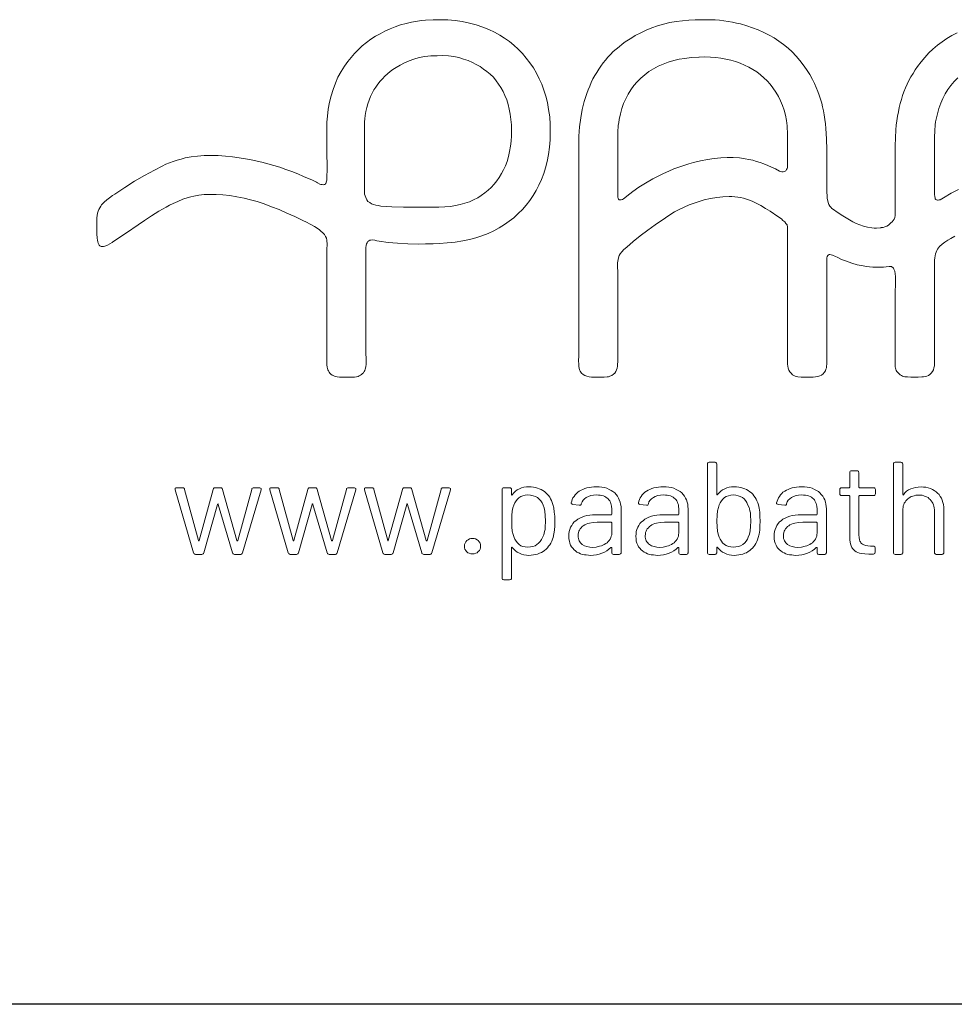
# Model space of a CAD drawing. Units: millimetres. Extents: x 400 to 4100, y 100 to 5840.
# Drawn here: x 792 to 1185, y 100 to 513 of the extents above; entities that cross this region are included whole.
import ezdxf

# ---------------------------------------------------------------- set-up
doc = ezdxf.new("R2010")
doc.units = ezdxf.units.MM
doc.header["$LTSCALE"] = 20

# ---------------------------------------------------------------- blocks, each defined once
blk = doc.blocks.new('WMF7')
at = {"color": 7, "lineweight": 0}
for points in [[(1644.12, -806.28), (1644.12, -806.28), (1640.7, -802.09), (1636.89, -798.29), (1633.09, -794.87), (1629.1, -791.44), (1624.72, -788.4), (1620.35, -785.74), (1615.59, -783.08), (1610.65, -780.79), (1610.65, -780.79), (1605.14, -778.51), (1599.24, -776.61), (1593.16, -774.9), (1586.69, -773.57), (1580.42, -772.62), (1573.76, -772.05), (1567.29, -771.86), (1560.64, -772.05), (1560.64, -772.05), (1553.79, -772.24), (1549.99, -772.62), (1546.57, -773.19), (1546.57, -773.19), (1541.24, -774.14), (1536.3, -775.28), (1531.35, -776.61), (1526.41, -778.32), (1521.85, -780.03), (1517.28, -782.13), (1512.91, -784.41), (1508.73, -786.69), (1504.54, -789.35), (1500.74, -792.2), (1496.94, -795.25), (1493.51, -798.67), (1490.09, -802.09), (1486.86, -805.71), (1483.81, -809.51), (1480.96, -813.5), (1480.96, -813.5), (1477.92, -818.45), (1475.07, -823.58), (1472.79, -828.91), (1470.69, -834.42), (1468.98, -840.12), (1467.46, -846.02), (1466.32, -852.29), (1465.56, -858.57), (1465.56, -858.57), (1465.18, -863.89), (1465.18, -869.6), (1465.18, -881.01), (1465.18, -881.01), (1465.18, -888.23), (1465.18, -888.23), (1465.37, -907.06), (1465.37, -907.06), (1465.18, -912.39), (1464.99, -916), (1464.61, -917.9), (1464.42, -918.66), (1464.04, -919.04), (1464.04, -919.04), (1463.47, -919.8), (1462.71, -919.99), (1461.76, -920.18), (1460.8, -919.99), (1459.85, -919.8), (1458.71, -919.42), (1456.62, -918.28), (1455.67, -917.9), (1455.67, -917.9), (1451.49, -915.81), (1449.21, -914.86), (1449.21, -914.86), (1444.07, -912.58), (1438.94, -910.29), (1433.61, -908.2), (1428.29, -906.3), (1422.96, -904.4), (1417.64, -902.88), (1412.12, -901.36), (1406.8, -899.83), (1406.8, -899.83), (1397.29, -897.74), (1391.97, -896.79), (1386.26, -895.84), (1380.37, -894.89), (1374.09, -894.32), (1367.63, -893.94), (1360.97, -893.75), (1360.97, -893.75), (1354.89, -893.94), (1348.99, -894.32), (1343.29, -895.08), (1337.96, -896.03), (1337.96, -896.03), (1334.16, -896.98), (1330.55, -897.93), (1327.12, -899.07), (1323.89, -900.41), (1320.47, -901.74), (1317.23, -903.26), (1310.2, -906.87), (1310.2, -906.87), (1301.26, -911.81), (1292.32, -916.95), (1283.58, -922.65), (1274.83, -928.55), (1272.55, -929.88), (1272.55, -929.88), (1269.88, -931.78), (1267.41, -933.68), (1265.13, -935.77), (1263.99, -936.92), (1262.85, -938.06), (1262.09, -939.39), (1261.14, -940.72), (1260.38, -942.24), (1259.81, -943.95), (1259.24, -945.66), (1258.86, -947.75), (1258.67, -949.85), (1258.67, -952.13), (1258.67, -961.64), (1258.67, -961.64), (1258.67, -964.3), (1258.67, -964.3), (1258.86, -968.1), (1259.05, -969.81), (1259.43, -971.33), (1259.43, -971.33), (1259.81, -972.67), (1260.19, -973.62), (1260.76, -974.38), (1261.33, -974.95), (1261.9, -975.14), (1262.47, -975.52), (1263.61, -975.52), (1263.61, -975.52), (1264.56, -975.52), (1265.7, -975.33), (1267.98, -974.38), (1270.08, -973.05), (1272.17, -971.9), (1272.93, -971.33), (1272.93, -971.33), (1285.29, -963.16), (1285.29, -963.16), (1295.75, -956.12), (1295.75, -956.12), (1301.45, -952.32), (1301.45, -952.32), (1307.73, -948.14), (1314.19, -943.95), (1320.66, -940.34), (1323.89, -938.44), (1327.12, -936.92), (1327.12, -936.92), (1331.31, -935.01), (1335.87, -933.11), (1340.43, -931.59), (1342.91, -930.83), (1345.57, -930.26), (1345.57, -930.26), (1350.13, -929.5), (1354.89, -928.93), (1360.21, -928.74), (1365.73, -928.74), (1371.62, -929.12), (1377.9, -929.69), (1384.17, -930.83), (1390.83, -932.16), (1390.83, -932.16), (1396.53, -933.49), (1402.43, -935.2), (1408.7, -937.3), (1415.36, -939.77), (1422.2, -942.43), (1429.24, -945.47), (1436.27, -948.71), (1443.5, -952.13), (1443.5, -952.13), (1446.92, -953.65), (1450.16, -955.36), (1454.15, -957.64), (1458.14, -960.31), (1459.85, -961.83), (1461.57, -963.35), (1462.9, -964.87), (1464.04, -966.58), (1464.8, -968.1), (1465.18, -969.81), (1465.18, -969.81), (1465.37, -973.62), (1465.18, -977.8), (1465.18, -977.8), (1465.18, -982.36), (1465.18, -1071.17), (1465.18, -1071.17), (1465.18, -1074.97), (1465.18, -1074.97), (1464.99, -1079.54), (1465.18, -1081.82), (1465.37, -1083.91), (1465.37, -1083.91), (1465.56, -1085.24), (1465.94, -1086.38), (1466.51, -1087.33), (1467.08, -1088.47), (1467.84, -1089.42), (1468.79, -1090.18), (1469.74, -1090.94), (1470.69, -1091.52), (1470.69, -1091.52), (1472.59, -1092.28), (1474.5, -1092.66), (1476.4, -1092.85), (1478.3, -1092.85), (1478.3, -1092.85), (1487.43, -1092.85), (1487.43, -1092.85), (1490.09, -1092.85), (1491.61, -1092.66), (1493.13, -1092.28), (1493.13, -1092.28), (1494.27, -1091.71), (1495.22, -1091.13), (1496.36, -1090.37), (1497.13, -1089.61), (1498.08, -1088.85), (1498.65, -1087.9), (1499.22, -1086.76), (1499.6, -1085.81), (1499.6, -1085.81), (1500.17, -1083.53), (1500.36, -1081.06), (1500.36, -1078.39), (1500.36, -1075.73), (1500.36, -1075.73), (1500.17, -1071.93), (1500.17, -987.88), (1500.17, -987.88), (1500.17, -983.89), (1500.17, -983.89), (1499.98, -980.08), (1500.17, -976.47), (1500.36, -974.76), (1500.74, -973.24), (1501.31, -972.1), (1502.07, -971.14), (1502.07, -971.14), (1502.83, -970.38), (1503.78, -970), (1504.73, -969.81), (1506.25, -969.62), (1506.25, -969.62), (1506.25, -969.62), (1508.15, -970), (1510.06, -970.38), (1510.06, -970.38), (1512.15, -970.76), (1512.15, -970.76), (1520.13, -971.9), (1528.69, -972.67), (1537.82, -973.24), (1547.52, -973.43), (1547.52, -973.43), (1553.79, -973.24), (1560.45, -973.05), (1560.45, -973.05), (1566.34, -972.86), (1573.19, -972.29), (1580.23, -971.52), (1587.26, -970.57), (1587.26, -970.57), (1593.16, -969.24), (1598.86, -967.72), (1604.38, -966.01), (1609.89, -963.73), (1609.89, -963.73), (1615.02, -961.45), (1619.78, -958.78), (1624.53, -955.93), (1628.91, -952.89), (1633.09, -949.66), (1637.08, -946.04), (1640.7, -942.43), (1644.12, -938.44), (1647.35, -934.25), (1650.39, -929.88), (1653.06, -925.13), (1655.53, -920.37), (1657.81, -915.43), (1659.9, -910.1), (1661.61, -904.78), (1662.94, -899.07), (1662.94, -899.07), (1664.28, -892.99), (1665.04, -886.33), (1665.61, -879.68), (1665.8, -872.83), (1665.61, -865.99), (1665.23, -859.14), (1664.28, -852.48), (1663.13, -846.21), (1663.13, -846.21), (1661.8, -840.5), (1660.09, -835.18), (1658.19, -829.86), (1655.91, -824.91), (1653.44, -819.97), (1650.58, -815.21), (1647.54, -810.65), (1644.12, -806.28), (1644.12, -806.28)], [(1625.48, -903.07), (1625.48, -903.07), (1623.77, -906.68), (1622.06, -910.1), (1619.97, -913.53), (1617.88, -916.57), (1615.4, -919.61), (1612.74, -922.46), (1610.08, -924.94), (1607.04, -927.41), (1603.8, -929.69), (1600.57, -931.78), (1596.96, -933.68), (1593.16, -935.39), (1589.16, -936.73), (1584.98, -937.87), (1580.61, -938.82), (1576.04, -939.58), (1576.04, -939.58), (1571.1, -939.96), (1565.77, -940.15), (1555.12, -940.15), (1555.12, -940.15), (1544.67, -940.15), (1534.02, -940.15), (1523.56, -939.96), (1518.42, -939.58), (1513.48, -939.2), (1513.48, -939.2), (1511.2, -938.82), (1509.11, -938.44), (1507.01, -937.87), (1505.3, -937.11), (1503.59, -936.16), (1502.07, -935.01), (1500.93, -933.49), (1499.98, -931.59), (1499.98, -931.59), (1499.41, -930.07), (1499.03, -928.55), (1498.84, -926.65), (1498.84, -924.75), (1498.84, -920.75), (1498.84, -916.95), (1498.84, -881.39), (1498.84, -881.39), (1498.84, -869.41), (1499.03, -863.7), (1499.22, -860.85), (1499.41, -858), (1499.41, -858), (1500.17, -854.39), (1500.93, -850.77), (1501.88, -847.35), (1503.02, -844.12), (1504.35, -840.89), (1505.87, -837.84), (1507.39, -834.99), (1509.11, -832.33), (1511.01, -829.67), (1512.91, -827.19), (1515, -824.91), (1517.28, -822.63), (1519.56, -820.54), (1522.04, -818.45), (1524.51, -816.54), (1527.36, -814.83), (1527.36, -814.83), (1530.97, -812.55), (1534.97, -810.46), (1538.96, -808.75), (1543.33, -807.23), (1548.09, -805.9), (1553.03, -804.94), (1558.36, -804.37), (1564.06, -804.18), (1564.25, -804.18), (1564.25, -804.18), (1569.39, -803.99), (1574.33, -804.37), (1579.08, -804.94), (1583.65, -805.9), (1587.83, -807.23), (1592.01, -808.56), (1595.82, -810.27), (1599.24, -811.98), (1599.24, -811.98), (1602.66, -813.88), (1605.9, -816.16), (1608.94, -818.45), (1611.79, -820.92), (1614.64, -823.58), (1617.12, -826.62), (1619.4, -829.67), (1621.49, -832.9), (1623.39, -836.32), (1625.1, -839.93), (1626.62, -843.93), (1627.96, -847.92), (1628.91, -852.29), (1629.86, -856.67), (1630.43, -861.42), (1630.81, -866.37), (1630.81, -866.37), (1631, -871.12), (1631, -876.06), (1630.62, -880.82), (1630.05, -885.57), (1629.29, -890.33), (1628.15, -894.7), (1627, -899.07), (1625.48, -903.07), (1625.48, -903.07)], [(1878.97, -884.24), (1878.97, -884.24), (1878.97, -890.71), (1878.97, -902.69), (1878.97, -902.69), (1878.78, -903.83), (1878.78, -904.78), (1878.4, -905.54), (1878.01, -906.3), (1877.63, -906.87), (1877.25, -907.44), (1876.11, -908.2), (1874.97, -908.39), (1873.64, -908.39), (1872.5, -908.2), (1871.55, -907.82), (1871.55, -907.82), (1867.94, -905.92), (1867.94, -905.92), (1864.51, -904.21), (1861.09, -902.69), (1857.67, -901.36), (1854.24, -900.21), (1851.01, -899.07), (1847.59, -898.12), (1844.17, -897.36), (1840.74, -896.79), (1840.74, -896.79), (1835.61, -896.03), (1830.09, -895.65), (1824.58, -895.65), (1818.88, -895.84), (1812.98, -896.41), (1806.9, -897.36), (1800.81, -898.5), (1794.53, -900.02), (1794.53, -900.02), (1790.16, -901.36), (1785.79, -902.69), (1781.22, -904.21), (1776.85, -905.92), (1772.29, -907.82), (1767.53, -909.91), (1762.78, -912.39), (1757.83, -914.86), (1757.83, -914.86), (1751.18, -918.66), (1745.28, -922.27), (1739.77, -926.08), (1734.44, -930.26), (1734.44, -930.26), (1732.73, -931.97), (1732.73, -931.97), (1731.59, -932.73), (1730.64, -933.3), (1729.5, -933.68), (1728.36, -933.68), (1728.36, -933.68), (1727.79, -933.68), (1727.79, -933.68), (1727.41, -933.3), (1727.03, -932.92), (1726.65, -932.16), (1726.46, -931.4), (1726.46, -929.31), (1726.46, -927.03), (1726.46, -927.03), (1726.46, -924.94), (1726.46, -884.62), (1726.46, -884.62), (1726.46, -878.73), (1726.46, -872.83), (1726.84, -866.94), (1727.22, -864.27), (1727.6, -861.42), (1727.6, -861.42), (1728.74, -856.48), (1730.07, -851.72), (1731.59, -847.16), (1733.49, -842.79), (1735.78, -838.6), (1738.25, -834.8), (1740.91, -831), (1743.95, -827.57), (1747.19, -824.34), (1750.61, -821.3), (1754.41, -818.45), (1758.4, -815.97), (1762.59, -813.69), (1767.15, -811.79), (1771.72, -810.08), (1776.66, -808.56), (1776.66, -808.56), (1781.41, -807.42), (1786.55, -806.66), (1792.44, -805.9), (1799.29, -805.52), (1799.48, -805.52), (1799.48, -805.52), (1804.61, -805.33), (1804.61, -805.33), (1809.56, -805.52), (1814.31, -805.9), (1818.88, -806.47), (1823.44, -807.23), (1827.81, -808.18), (1832.19, -809.51), (1836.18, -810.84), (1840.17, -812.55), (1843.98, -814.45), (1847.59, -816.54), (1851.2, -818.83), (1854.44, -821.3), (1857.48, -823.96), (1860.52, -826.81), (1863.18, -829.86), (1865.65, -833.09), (1865.65, -833.09), (1868.32, -836.89), (1870.6, -840.69), (1872.5, -844.69), (1874.4, -848.87), (1875.92, -853.25), (1877.06, -857.62), (1878.01, -862.37), (1878.59, -867.32), (1878.59, -867.32), (1878.97, -875.11), (1878.97, -884.24), (1878.97, -884.24)], [(1852.72, -1207.51), (1852.72, -1207.51), (1852.15, -1205.61), (1851.39, -1203.9), (1850.63, -1202.38), (1849.68, -1200.86), (1848.73, -1199.34), (1847.59, -1198), (1846.45, -1196.86), (1845.12, -1195.72), (1843.6, -1194.77), (1842.07, -1193.82), (1840.55, -1193.06), (1838.84, -1192.49), (1836.94, -1191.92), (1835.04, -1191.54), (1833.14, -1191.35), (1830.86, -1191.35), (1830.86, -1191.35), (1828.57, -1191.35), (1826.48, -1191.73), (1824.39, -1192.3), (1822.49, -1193.25), (1820.59, -1194.2), (1818.88, -1195.34), (1817.35, -1196.86), (1816.02, -1198.38), (1816.02, -1198.38), (1815.64, -1198.58), (1815.45, -1198.58), (1815.26, -1198.38), (1815.26, -1198.19), (1815.26, -1170.81), (1815.26, -1170.81), (1815.07, -1170.24), (1814.88, -1169.86), (1814.31, -1169.48), (1813.74, -1169.29), (1808.42, -1169.29), (1808.42, -1169.29), (1807.85, -1169.48), (1807.28, -1169.86), (1807.09, -1170.24), (1806.9, -1170.81), (1806.9, -1250.49), (1806.9, -1250.49), (1807.09, -1251.06), (1807.28, -1251.44), (1807.85, -1251.82), (1808.42, -1252.01), (1813.74, -1252.01), (1813.74, -1252.01), (1814.31, -1251.82), (1814.88, -1251.44), (1815.07, -1251.06), (1815.26, -1250.49), (1815.26, -1245.92), (1815.26, -1245.92), (1815.26, -1245.54), (1815.45, -1245.54), (1815.64, -1245.54), (1816.02, -1245.73), (1816.02, -1245.73), (1817.35, -1247.26), (1818.88, -1248.78), (1820.59, -1249.92), (1822.49, -1251.06), (1824.39, -1251.82), (1826.48, -1252.39), (1828.57, -1252.77), (1830.86, -1252.96), (1830.86, -1252.96), (1832.95, -1252.77), (1835.04, -1252.58), (1836.94, -1252.2), (1838.65, -1251.82), (1840.36, -1251.06), (1841.88, -1250.49), (1843.41, -1249.54), (1844.93, -1248.59), (1846.26, -1247.45), (1847.4, -1246.31), (1848.54, -1244.97), (1849.49, -1243.64), (1850.44, -1242.12), (1851.2, -1240.41), (1851.96, -1238.89), (1852.53, -1236.99), (1852.53, -1236.99), (1853.29, -1233.75), (1853.86, -1230.33), (1854.05, -1226.34), (1854.24, -1222.15), (1854.24, -1222.15), (1854.05, -1217.97), (1853.86, -1214.17), (1853.48, -1210.56), (1852.72, -1207.51), (1852.72, -1207.51)], [(1998.77, -1191.35), (1998.77, -1191.35), (1996.29, -1191.54), (1993.82, -1191.92), (1991.54, -1192.49), (1989.45, -1193.25), (1987.55, -1194.2), (1985.84, -1195.34), (1984.31, -1196.86), (1982.98, -1198.58), (1982.98, -1198.58), (1982.79, -1198.77), (1982.6, -1198.77), (1982.41, -1198.38), (1982.41, -1198.19), (1982.41, -1170.81), (1982.41, -1170.81), (1982.22, -1170.24), (1981.84, -1169.86), (1981.46, -1169.48), (1980.7, -1169.29), (1975.57, -1169.29), (1975.57, -1169.29), (1974.81, -1169.48), (1974.43, -1169.86), (1974.05, -1170.24), (1974.05, -1170.81), (1974.05, -1250.49), (1974.05, -1250.49), (1974.05, -1251.06), (1974.43, -1251.44), (1974.81, -1251.82), (1975.57, -1252.01), (1980.7, -1252.01), (1980.7, -1252.01), (1981.46, -1251.82), (1981.84, -1251.44), (1982.22, -1251.06), (1982.41, -1250.49), (1982.41, -1211.13), (1982.41, -1211.13), (1982.6, -1209.79), (1982.79, -1208.46), (1983.36, -1207.13), (1983.74, -1205.99), (1984.5, -1205.04), (1985.07, -1203.9), (1986.03, -1202.95), (1986.98, -1202.19), (1987.93, -1201.43), (1988.88, -1200.67), (1990.02, -1200.1), (1991.35, -1199.72), (1992.49, -1199.34), (1994.01, -1198.96), (1995.34, -1198.77), (1996.86, -1198.77), (1996.86, -1198.77), (1998.39, -1198.77), (1999.91, -1198.96), (2001.24, -1199.34), (2002.57, -1199.91), (2003.71, -1200.48), (2005.04, -1201.05), (2005.99, -1202), (2006.94, -1202.76), (2007.89, -1203.9), (2008.65, -1205.04), (2009.22, -1206.18), (2009.8, -1207.51), (2010.37, -1208.84), (2010.56, -1210.36), (2010.75, -1211.89), (2010.94, -1213.41), (2010.94, -1250.49), (2010.94, -1250.49), (2010.94, -1251.06), (2011.32, -1251.44), (2011.7, -1251.82), (2012.46, -1252.01), (2017.78, -1252.01), (2017.78, -1252.01), (2018.35, -1251.82), (2018.73, -1251.44), (2019.11, -1251.06), (2019.3, -1250.49), (2019.3, -1211.89), (2019.3, -1211.89), (2019.11, -1209.6), (2018.92, -1207.32), (2018.35, -1205.42), (2017.78, -1203.33), (2017.02, -1201.62), (2016.07, -1199.91), (2014.93, -1198.38), (2013.6, -1197.05), (2012.27, -1195.72), (2010.56, -1194.58), (2009.03, -1193.63), (2007.13, -1192.87), (2005.23, -1192.3), (2003.14, -1191.73), (2001.05, -1191.54), (1998.77, -1191.35), (1998.77, -1191.35)], [(1957.88, -1197.62), (1957.88, -1193.82), (1957.88, -1193.82), (1957.69, -1193.06), (1957.31, -1192.68), (1956.93, -1192.3), (1956.36, -1192.3), (1943.43, -1192.3), (1943.43, -1192.3), (1943.05, -1192.11), (1942.86, -1191.73), (1942.86, -1178.42), (1942.86, -1178.42), (1942.67, -1177.85), (1942.48, -1177.28), (1941.91, -1177.09), (1941.34, -1176.9), (1936.2, -1176.9), (1936.2, -1176.9), (1935.63, -1177.09), (1935.06, -1177.28), (1934.87, -1177.85), (1934.68, -1178.42), (1934.68, -1191.73), (1934.68, -1191.73), (1934.49, -1192.11), (1934.11, -1192.3), (1927.46, -1192.3), (1927.46, -1192.3), (1926.7, -1192.3), (1926.32, -1192.68), (1925.94, -1193.06), (1925.94, -1193.82), (1925.94, -1197.62), (1925.94, -1197.62), (1925.94, -1198.38), (1926.32, -1198.77), (1926.7, -1199.15), (1927.46, -1199.15), (1934.11, -1199.15), (1934.11, -1199.15), (1934.49, -1199.34), (1934.68, -1199.72), (1934.68, -1236.8), (1934.68, -1236.8), (1934.87, -1239.08), (1935.06, -1240.98), (1935.44, -1242.69), (1936.01, -1244.4), (1936.58, -1245.73), (1937.34, -1246.88), (1938.3, -1248.02), (1939.44, -1248.97), (1940.58, -1249.73), (1941.91, -1250.3), (1943.43, -1250.87), (1944.95, -1251.25), (1948.18, -1251.63), (1951.99, -1251.82), (1955.98, -1251.82), (1955.98, -1251.82), (1956.55, -1251.63), (1957.12, -1251.25), (1957.31, -1250.87), (1957.5, -1250.11), (1957.5, -1246.11), (1957.5, -1246.11), (1957.31, -1245.35), (1957.12, -1244.97), (1956.55, -1244.59), (1955.98, -1244.59), (1953.32, -1244.59), (1953.32, -1244.59), (1950.85, -1244.4), (1948.75, -1244.02), (1946.85, -1243.26), (1946.09, -1242.88), (1945.33, -1242.31), (1944.76, -1241.55), (1944.38, -1240.79), (1943.81, -1240.03), (1943.43, -1239.08), (1943.05, -1236.8), (1942.86, -1234.33), (1942.86, -1199.72), (1942.86, -1199.72), (1943.05, -1199.34), (1943.43, -1199.15), (1956.36, -1199.15), (1956.36, -1199.15), (1956.93, -1199.15), (1957.31, -1198.77), (1957.69, -1198.38), (1957.88, -1197.62), (1957.88, -1197.62)], [(1347.09, -1252.01), (1352.98, -1252.01), (1352.98, -1252.01), (1353.56, -1251.82), (1354.13, -1251.63), (1354.32, -1251.25), (1354.7, -1250.68), (1366.87, -1207.13), (1366.87, -1207.13), (1367.06, -1206.94), (1367.25, -1206.75), (1367.44, -1206.94), (1367.63, -1207.13), (1380.37, -1250.68), (1380.37, -1250.68), (1380.56, -1251.25), (1380.94, -1251.63), (1381.51, -1251.82), (1382.08, -1252.01), (1387.78, -1252.01), (1387.78, -1252.01), (1388.35, -1251.82), (1388.73, -1251.63), (1389.11, -1251.25), (1389.5, -1250.68), (1406.23, -1194.2), (1406.23, -1194.2), (1406.23, -1193.44), (1406.04, -1192.87), (1405.66, -1192.49), (1404.9, -1192.3), (1399.38, -1192.3), (1399.38, -1192.3), (1398.81, -1192.3), (1398.43, -1192.49), (1397.86, -1192.87), (1397.67, -1193.63), (1385.12, -1239.46), (1385.12, -1239.46), (1384.93, -1239.84), (1384.74, -1239.84), (1384.55, -1239.84), (1384.36, -1239.46), (1371.43, -1193.63), (1371.43, -1193.63), (1371.24, -1192.87), (1370.86, -1192.49), (1370.48, -1192.3), (1369.91, -1192.3), (1364.58, -1192.3), (1364.58, -1192.3), (1364.01, -1192.3), (1363.63, -1192.49), (1363.25, -1192.87), (1363.06, -1193.63), (1350.32, -1239.46), (1350.32, -1239.46), (1350.32, -1239.84), (1350.13, -1239.84), (1349.75, -1239.84), (1349.75, -1239.46), (1337.39, -1193.63), (1337.39, -1193.63), (1337.2, -1192.87), (1336.82, -1192.49), (1336.44, -1192.3), (1335.87, -1192.3), (1330.17, -1192.3), (1330.17, -1192.3), (1329.59, -1192.3), (1329.02, -1192.68), (1328.83, -1193.25), (1329.02, -1194.01), (1345.38, -1250.68), (1345.38, -1250.68), (1345.76, -1251.25), (1346.14, -1251.63), (1346.52, -1251.82), (1347.09, -1252.01), (1347.09, -1252.01)], [(1432.09, -1252.01), (1437.99, -1252.01), (1437.99, -1252.01), (1438.56, -1251.82), (1439.13, -1251.63), (1439.32, -1251.25), (1439.7, -1250.68), (1451.87, -1207.13), (1451.87, -1207.13), (1452.06, -1206.94), (1452.25, -1206.75), (1452.44, -1206.94), (1452.63, -1207.13), (1465.37, -1250.68), (1465.37, -1250.68), (1465.56, -1251.25), (1465.94, -1251.63), (1466.51, -1251.82), (1467.08, -1252.01), (1472.79, -1252.01), (1472.79, -1252.01), (1473.36, -1251.82), (1473.74, -1251.63), (1474.12, -1251.25), (1474.5, -1250.68), (1491.23, -1194.2), (1491.23, -1194.2), (1491.23, -1193.44), (1491.04, -1192.87), (1490.66, -1192.49), (1489.9, -1192.3), (1484.38, -1192.3), (1484.38, -1192.3), (1483.81, -1192.3), (1483.43, -1192.49), (1482.86, -1192.87), (1482.67, -1193.63), (1470.12, -1239.46), (1470.12, -1239.46), (1469.93, -1239.84), (1469.74, -1239.84), (1469.55, -1239.84), (1469.36, -1239.46), (1456.43, -1193.63), (1456.43, -1193.63), (1456.24, -1192.87), (1455.86, -1192.49), (1455.48, -1192.3), (1454.91, -1192.3), (1449.59, -1192.3), (1449.59, -1192.3), (1449.02, -1192.3), (1448.63, -1192.49), (1448.25, -1192.87), (1448.06, -1193.63), (1435.32, -1239.46), (1435.32, -1239.46), (1435.32, -1239.84), (1435.13, -1239.84), (1434.75, -1239.84), (1434.75, -1239.46), (1422.39, -1193.63), (1422.39, -1193.63), (1422.2, -1192.87), (1421.82, -1192.49), (1421.44, -1192.3), (1420.87, -1192.3), (1415.17, -1192.3), (1415.17, -1192.3), (1414.6, -1192.3), (1414.03, -1192.68), (1413.84, -1193.25), (1414.03, -1194.01), (1430.38, -1250.68), (1430.38, -1250.68), (1430.76, -1251.25), (1431.14, -1251.63), (1431.52, -1251.82), (1432.09, -1252.01), (1432.09, -1252.01)], [(1517.09, -1252.01), (1522.99, -1252.01), (1522.99, -1252.01), (1523.56, -1251.82), (1524.13, -1251.63), (1524.32, -1251.25), (1524.7, -1250.68), (1536.87, -1207.13), (1536.87, -1207.13), (1537.06, -1206.94), (1537.25, -1206.75), (1537.44, -1206.94), (1537.63, -1207.13), (1550.37, -1250.68), (1550.37, -1250.68), (1550.56, -1251.25), (1550.94, -1251.63), (1551.51, -1251.82), (1552.08, -1252.01), (1557.79, -1252.01), (1557.79, -1252.01), (1558.36, -1251.82), (1558.74, -1251.63), (1559.12, -1251.25), (1559.5, -1250.68), (1576.23, -1194.2), (1576.23, -1194.2), (1576.23, -1193.44), (1576.04, -1192.87), (1575.66, -1192.49), (1574.9, -1192.3), (1569.39, -1192.3), (1569.39, -1192.3), (1568.82, -1192.3), (1568.44, -1192.49), (1567.86, -1192.87), (1567.67, -1193.63), (1555.12, -1239.46), (1555.12, -1239.46), (1554.93, -1239.84), (1554.74, -1239.84), (1554.55, -1239.84), (1554.36, -1239.46), (1541.43, -1193.63), (1541.43, -1193.63), (1541.24, -1192.87), (1540.86, -1192.49), (1540.48, -1192.3), (1539.91, -1192.3), (1534.59, -1192.3), (1534.59, -1192.3), (1534.02, -1192.3), (1533.64, -1192.49), (1533.26, -1192.87), (1533.07, -1193.63), (1520.32, -1239.46), (1520.32, -1239.46), (1520.32, -1239.84), (1520.13, -1239.84), (1519.75, -1239.84), (1519.75, -1239.46), (1507.39, -1193.63), (1507.39, -1193.63), (1507.2, -1192.87), (1506.82, -1192.49), (1506.44, -1192.3), (1505.87, -1192.3), (1500.17, -1192.3), (1500.17, -1192.3), (1499.6, -1192.3), (1499.03, -1192.68), (1498.84, -1193.25), (1499.03, -1194.01), (1515.38, -1250.68), (1515.38, -1250.68), (1515.76, -1251.25), (1516.14, -1251.63), (1516.52, -1251.82), (1517.09, -1252.01), (1517.09, -1252.01)], [(1668.08, -1207.13), (1668.08, -1207.13), (1667.51, -1205.42), (1666.94, -1203.71), (1665.99, -1202.19), (1665.23, -1200.67), (1664.09, -1199.15), (1662.94, -1198), (1661.8, -1196.67), (1660.47, -1195.53), (1659.14, -1194.58), (1657.62, -1193.82), (1655.91, -1193.06), (1654.2, -1192.49), (1652.49, -1191.92), (1650.58, -1191.54), (1648.68, -1191.35), (1646.59, -1191.35), (1646.59, -1191.35), (1644.31, -1191.35), (1642.03, -1191.73), (1639.94, -1192.3), (1638.03, -1193.25), (1636.13, -1194.2), (1634.42, -1195.34), (1632.9, -1196.86), (1631.57, -1198.58), (1631.57, -1198.58), (1631.38, -1198.77), (1631.19, -1198.77), (1631, -1198.58), (1630.81, -1198.19), (1630.81, -1193.82), (1630.81, -1193.82), (1630.81, -1193.06), (1630.43, -1192.68), (1630.05, -1192.3), (1629.29, -1192.3), (1623.96, -1192.3), (1623.96, -1192.3), (1623.39, -1192.3), (1623.01, -1192.68), (1622.63, -1193.06), (1622.44, -1193.82), (1622.44, -1273.31), (1622.44, -1273.31), (1622.63, -1273.88), (1623.01, -1274.45), (1623.39, -1274.64), (1623.96, -1274.83), (1629.29, -1274.83), (1629.29, -1274.83), (1630.05, -1274.64), (1630.43, -1274.45), (1630.81, -1273.88), (1630.81, -1273.31), (1630.81, -1246.11), (1630.81, -1246.11), (1631, -1245.73), (1631.19, -1245.54), (1631.38, -1245.54), (1631.57, -1245.73), (1631.57, -1245.73), (1632.9, -1247.45), (1634.42, -1248.78), (1636.13, -1249.92), (1638.03, -1251.06), (1639.94, -1251.82), (1642.03, -1252.39), (1644.31, -1252.77), (1646.59, -1252.96), (1646.59, -1252.96), (1648.68, -1252.77), (1650.58, -1252.58), (1652.49, -1252.2), (1654.39, -1251.82), (1656.1, -1251.06), (1657.81, -1250.3), (1659.33, -1249.54), (1660.66, -1248.4), (1661.99, -1247.45), (1663.32, -1246.11), (1664.28, -1244.78), (1665.42, -1243.45), (1666.37, -1241.93), (1667.13, -1240.22), (1667.7, -1238.51), (1668.46, -1236.8), (1668.46, -1236.8), (1669.03, -1233.56), (1669.6, -1230.14), (1669.79, -1226.34), (1669.79, -1222.15), (1669.79, -1222.15), (1669.79, -1217.78), (1669.41, -1213.98), (1669.03, -1210.36), (1668.08, -1207.13), (1668.08, -1207.13)], [(1707.06, -1191.35), (1707.06, -1191.35), (1704.78, -1191.35), (1702.69, -1191.54), (1700.6, -1191.92), (1698.69, -1192.3), (1696.79, -1192.87), (1695.08, -1193.63), (1693.37, -1194.39), (1691.85, -1195.34), (1690.52, -1196.29), (1689.19, -1197.43), (1688.05, -1198.58), (1687.09, -1199.91), (1686.14, -1201.24), (1685.57, -1202.76), (1685, -1204.28), (1684.62, -1205.8), (1684.62, -1205.8), (1684.62, -1206.37), (1685, -1206.75), (1685.38, -1206.94), (1686.14, -1207.13), (1691.85, -1207.89), (1691.85, -1207.89), (1692.42, -1207.89), (1692.99, -1207.7), (1693.37, -1207.32), (1693.56, -1206.56), (1693.56, -1206.56), (1694.32, -1204.85), (1695.27, -1203.33), (1696.41, -1202), (1698.12, -1200.86), (1700.03, -1199.91), (1702.12, -1199.15), (1704.59, -1198.77), (1707.25, -1198.58), (1707.25, -1198.58), (1708.96, -1198.77), (1710.48, -1198.96), (1712.01, -1199.15), (1713.53, -1199.53), (1714.67, -1200.1), (1715.81, -1200.67), (1716.76, -1201.43), (1717.71, -1202.19), (1718.47, -1203.14), (1719.23, -1204.09), (1719.8, -1205.23), (1720.18, -1206.37), (1720.56, -1207.51), (1720.75, -1208.84), (1720.94, -1211.51), (1720.94, -1215.88), (1720.94, -1215.88), (1720.75, -1216.45), (1720.37, -1216.64), (1706.68, -1216.64), (1706.68, -1216.64), (1703.83, -1216.64), (1701.17, -1216.83), (1698.69, -1217.21), (1696.41, -1217.78), (1694.32, -1218.54), (1692.23, -1219.49), (1690.52, -1220.44), (1688.81, -1221.77), (1687.28, -1222.92), (1685.95, -1224.44), (1685, -1225.96), (1684.05, -1227.67), (1683.29, -1229.57), (1682.72, -1231.47), (1682.53, -1233.56), (1682.34, -1235.66), (1682.34, -1235.66), (1682.53, -1237.94), (1682.91, -1240.03), (1683.29, -1241.93), (1684.05, -1243.64), (1684.81, -1245.16), (1685.95, -1246.5), (1687.09, -1247.83), (1688.43, -1248.97), (1689.76, -1249.92), (1691.28, -1250.68), (1692.99, -1251.44), (1694.51, -1252.01), (1696.41, -1252.39), (1698.12, -1252.58), (1700.03, -1252.77), (1701.93, -1252.96), (1701.93, -1252.96), (1704.59, -1252.77), (1707.25, -1252.39), (1709.72, -1251.82), (1712.2, -1251.06), (1714.48, -1250.11), (1716.57, -1248.97), (1718.47, -1247.45), (1720.18, -1245.92), (1720.18, -1245.92), (1720.56, -1245.73), (1720.75, -1245.73), (1720.94, -1245.92), (1720.94, -1246.11), (1720.94, -1250.49), (1720.94, -1250.49), (1721.13, -1251.06), (1721.32, -1251.44), (1721.89, -1251.82), (1722.46, -1252.01), (1727.79, -1252.01), (1727.79, -1252.01), (1728.36, -1251.82), (1728.93, -1251.44), (1729.31, -1251.06), (1729.31, -1250.49), (1729.31, -1211.13), (1729.31, -1211.13), (1729.31, -1209.03), (1728.93, -1206.94), (1728.55, -1205.04), (1727.79, -1203.14), (1727.03, -1201.43), (1726.08, -1199.72), (1724.94, -1198.19), (1723.61, -1196.86), (1722.08, -1195.53), (1720.37, -1194.58), (1718.66, -1193.63), (1716.57, -1192.68), (1714.48, -1192.11), (1712.2, -1191.73), (1709.72, -1191.35), (1707.06, -1191.35), (1707.06, -1191.35)], [(1767.34, -1191.35), (1767.34, -1191.35), (1765.06, -1191.35), (1762.97, -1191.54), (1760.88, -1191.92), (1758.78, -1192.3), (1757.07, -1192.87), (1755.17, -1193.63), (1753.65, -1194.39), (1752.13, -1195.34), (1750.8, -1196.29), (1749.47, -1197.43), (1748.33, -1198.58), (1747.38, -1199.91), (1746.42, -1201.24), (1745.85, -1202.76), (1745.28, -1204.28), (1744.9, -1205.8), (1744.9, -1205.8), (1744.9, -1206.37), (1745.28, -1206.75), (1745.66, -1206.94), (1746.23, -1207.13), (1752.13, -1207.89), (1752.13, -1207.89), (1752.7, -1207.89), (1753.27, -1207.7), (1753.65, -1207.32), (1753.84, -1206.56), (1753.84, -1206.56), (1754.41, -1204.85), (1755.55, -1203.33), (1756.69, -1202), (1758.4, -1200.86), (1760.12, -1199.91), (1762.4, -1199.15), (1764.68, -1198.77), (1767.34, -1198.58), (1767.34, -1198.58), (1769.24, -1198.77), (1770.76, -1198.96), (1772.29, -1199.15), (1773.62, -1199.53), (1774.95, -1200.1), (1776.09, -1200.67), (1777.04, -1201.43), (1777.99, -1202.19), (1778.75, -1203.14), (1779.32, -1204.09), (1779.89, -1205.23), (1780.46, -1206.37), (1780.84, -1207.51), (1781.03, -1208.84), (1781.22, -1211.51), (1781.22, -1215.88), (1781.22, -1215.88), (1781.03, -1216.45), (1780.65, -1216.64), (1766.96, -1216.64), (1766.96, -1216.64), (1764.11, -1216.64), (1761.45, -1216.83), (1758.98, -1217.21), (1756.69, -1217.78), (1754.41, -1218.54), (1752.51, -1219.49), (1750.61, -1220.44), (1749.09, -1221.77), (1747.57, -1222.92), (1746.23, -1224.44), (1745.28, -1225.96), (1744.33, -1227.67), (1743.57, -1229.57), (1743, -1231.47), (1742.81, -1233.56), (1742.62, -1235.66), (1742.62, -1235.66), (1742.81, -1237.94), (1743, -1240.03), (1743.57, -1241.93), (1744.33, -1243.64), (1745.09, -1245.16), (1746.23, -1246.5), (1747.38, -1247.83), (1748.71, -1248.97), (1750.04, -1249.92), (1751.56, -1250.68), (1753.08, -1251.44), (1754.79, -1252.01), (1756.5, -1252.39), (1758.4, -1252.58), (1760.31, -1252.77), (1762.02, -1252.96), (1762.02, -1252.96), (1764.87, -1252.77), (1767.53, -1252.39), (1770, -1251.82), (1772.48, -1251.06), (1774.76, -1250.11), (1776.85, -1248.97), (1778.75, -1247.45), (1780.46, -1245.92), (1780.46, -1245.92), (1780.84, -1245.73), (1781.03, -1245.73), (1781.22, -1245.92), (1781.22, -1246.11), (1781.22, -1250.49), (1781.22, -1250.49), (1781.22, -1251.06), (1781.6, -1251.44), (1782.17, -1251.82), (1782.74, -1252.01), (1788.07, -1252.01), (1788.07, -1252.01), (1788.64, -1251.82), (1789.21, -1251.44), (1789.4, -1251.06), (1789.59, -1250.49), (1789.59, -1211.13), (1789.59, -1211.13), (1789.4, -1209.03), (1789.21, -1206.94), (1788.83, -1205.04), (1788.07, -1203.14), (1787.31, -1201.43), (1786.36, -1199.72), (1785.22, -1198.19), (1783.89, -1196.86), (1782.36, -1195.53), (1780.65, -1194.58), (1778.75, -1193.63), (1776.85, -1192.68), (1774.76, -1192.11), (1772.29, -1191.73), (1769.81, -1191.35), (1767.34, -1191.35), (1767.34, -1191.35)], [(1891.52, -1191.35), (1891.52, -1191.35), (1889.23, -1191.35), (1886.95, -1191.54), (1885.05, -1191.92), (1882.96, -1192.3), (1881.25, -1192.87), (1879.35, -1193.63), (1877.82, -1194.39), (1876.3, -1195.34), (1874.78, -1196.29), (1873.64, -1197.43), (1872.5, -1198.58), (1871.55, -1199.91), (1870.6, -1201.24), (1870.03, -1202.76), (1869.46, -1204.28), (1869.08, -1205.8), (1869.08, -1205.8), (1869.08, -1206.37), (1869.27, -1206.75), (1869.84, -1206.94), (1870.41, -1207.13), (1876.3, -1207.89), (1876.3, -1207.89), (1876.87, -1207.89), (1877.44, -1207.7), (1877.82, -1207.32), (1878.01, -1206.56), (1878.01, -1206.56), (1878.59, -1204.85), (1879.54, -1203.33), (1880.87, -1202), (1882.39, -1200.86), (1884.29, -1199.91), (1886.57, -1199.15), (1888.85, -1198.77), (1891.52, -1198.58), (1891.52, -1198.58), (1893.23, -1198.77), (1894.94, -1198.96), (1896.46, -1199.15), (1897.79, -1199.53), (1899.12, -1200.1), (1900.26, -1200.67), (1901.21, -1201.43), (1902.17, -1202.19), (1902.93, -1203.14), (1903.5, -1204.09), (1904.07, -1205.23), (1904.64, -1206.37), (1904.83, -1207.51), (1905.21, -1208.84), (1905.4, -1211.51), (1905.4, -1215.88), (1905.4, -1215.88), (1905.21, -1216.45), (1904.83, -1216.64), (1891.14, -1216.64), (1891.14, -1216.64), (1888.28, -1216.64), (1885.62, -1216.83), (1883.15, -1217.21), (1880.87, -1217.78), (1878.59, -1218.54), (1876.68, -1219.49), (1874.78, -1220.44), (1873.26, -1221.77), (1871.74, -1222.92), (1870.41, -1224.44), (1869.27, -1225.96), (1868.51, -1227.67), (1867.75, -1229.57), (1867.18, -1231.47), (1866.99, -1233.56), (1866.8, -1235.66), (1866.8, -1235.66), (1866.99, -1237.94), (1867.18, -1240.03), (1867.75, -1241.93), (1868.51, -1243.64), (1869.27, -1245.16), (1870.22, -1246.5), (1871.55, -1247.83), (1872.69, -1248.97), (1874.21, -1249.92), (1875.73, -1250.68), (1877.25, -1251.44), (1878.97, -1252.01), (1880.68, -1252.39), (1882.58, -1252.58), (1884.29, -1252.77), (1886.19, -1252.96), (1886.19, -1252.96), (1889.04, -1252.77), (1891.71, -1252.39), (1894.18, -1251.82), (1896.65, -1251.06), (1898.93, -1250.11), (1901.02, -1248.97), (1902.93, -1247.45), (1904.64, -1245.92), (1904.64, -1245.92), (1904.83, -1245.73), (1905.21, -1245.73), (1905.21, -1245.92), (1905.4, -1246.11), (1905.4, -1250.49), (1905.4, -1250.49), (1905.4, -1251.06), (1905.78, -1251.44), (1906.16, -1251.82), (1906.92, -1252.01), (1912.24, -1252.01), (1912.24, -1252.01), (1912.81, -1251.82), (1913.38, -1251.44), (1913.57, -1251.06), (1913.76, -1250.49), (1913.76, -1211.13), (1913.76, -1211.13), (1913.57, -1209.03), (1913.38, -1206.94), (1912.81, -1205.04), (1912.24, -1203.14), (1911.48, -1201.43), (1910.53, -1199.72), (1909.2, -1198.19), (1907.87, -1196.86), (1906.54, -1195.53), (1904.83, -1194.58), (1902.93, -1193.63), (1901.02, -1192.68), (1898.74, -1192.11), (1896.46, -1191.73), (1893.99, -1191.35), (1891.52, -1191.35), (1891.52, -1191.35)], [(1658.76, -1236.99), (1658.76, -1236.99), (1657.81, -1238.7), (1656.67, -1240.41), (1655.34, -1241.93), (1653.82, -1243.07), (1652.11, -1244.21), (1650.01, -1244.97), (1647.92, -1245.35), (1645.64, -1245.54), (1645.64, -1245.54), (1643.36, -1245.35), (1641.27, -1244.97), (1639.36, -1244.21), (1637.84, -1243.07), (1636.32, -1241.74), (1635.18, -1240.22), (1634.04, -1238.51), (1633.28, -1236.8), (1633.28, -1236.8), (1632.33, -1234.13), (1631.57, -1231.09), (1631.19, -1227.29), (1631.19, -1222.15), (1631.19, -1222.15), (1631.19, -1217.02), (1631.57, -1213.22), (1632.14, -1210.17), (1633.09, -1207.7), (1633.09, -1207.7), (1633.85, -1205.8), (1634.99, -1204.09), (1636.32, -1202.57), (1637.65, -1201.24), (1639.36, -1200.1), (1641.27, -1199.34), (1643.36, -1198.77), (1645.64, -1198.58), (1645.64, -1198.58), (1648.11, -1198.77), (1650.39, -1199.34), (1652.49, -1200.1), (1654.2, -1201.05), (1655.91, -1202.38), (1657.24, -1203.9), (1658.38, -1205.8), (1659.33, -1207.89), (1659.33, -1207.89), (1660.28, -1210.36), (1660.85, -1213.22), (1661.23, -1217.02), (1661.42, -1222.15), (1661.42, -1222.15), (1661.23, -1227.48), (1661.04, -1229.57), (1660.66, -1231.47), (1660.28, -1232.99), (1659.9, -1234.52), (1658.76, -1236.99), (1658.76, -1236.99)], [(1843.6, -1236.42), (1843.6, -1236.42), (1842.84, -1238.32), (1841.69, -1240.22), (1840.36, -1241.74), (1838.65, -1243.07), (1836.75, -1244.21), (1834.85, -1244.97), (1832.57, -1245.35), (1830.09, -1245.54), (1830.09, -1245.54), (1827.81, -1245.35), (1825.72, -1244.97), (1823.82, -1244.02), (1822.11, -1243.07), (1820.59, -1241.74), (1819.45, -1240.22), (1818.3, -1238.32), (1817.54, -1236.42), (1817.54, -1236.42), (1816.59, -1233.94), (1816.02, -1231.09), (1815.64, -1227.29), (1815.45, -1222.15), (1815.45, -1222.15), (1815.64, -1216.83), (1816.02, -1213.03), (1816.78, -1209.98), (1817.54, -1207.51), (1817.54, -1207.51), (1818.49, -1205.61), (1819.45, -1203.9), (1820.78, -1202.38), (1822.11, -1201.05), (1823.82, -1200.1), (1825.72, -1199.34), (1827.81, -1198.77), (1830.09, -1198.58), (1830.09, -1198.58), (1832.38, -1198.77), (1834.47, -1199.34), (1836.37, -1200.1), (1838.27, -1201.05), (1839.79, -1202.19), (1841.12, -1203.71), (1842.26, -1205.42), (1843.03, -1207.32), (1843.03, -1207.32), (1844.36, -1209.79), (1844.74, -1211.13), (1845.12, -1212.84), (1845.5, -1214.74), (1845.69, -1216.83), (1845.88, -1222.15), (1845.88, -1222.15), (1845.69, -1227.1), (1845.31, -1230.9), (1844.55, -1233.94), (1843.6, -1236.42), (1843.6, -1236.42)], [(1703.83, -1245.73), (1703.83, -1245.73), (1701.17, -1245.54), (1698.69, -1244.97), (1696.41, -1244.21), (1694.51, -1243.07), (1693.75, -1242.5), (1692.99, -1241.74), (1692.42, -1240.79), (1691.85, -1239.84), (1691.28, -1238.89), (1691.09, -1237.75), (1690.9, -1236.42), (1690.71, -1235.28), (1690.71, -1235.28), (1690.9, -1233.75), (1691.09, -1232.42), (1691.47, -1231.28), (1692.04, -1230.14), (1692.61, -1229), (1693.56, -1228.05), (1694.51, -1227.1), (1695.46, -1226.34), (1696.79, -1225.58), (1698.12, -1225.01), (1699.46, -1224.44), (1700.98, -1223.87), (1704.21, -1223.3), (1708.01, -1223.11), (1720.37, -1223.11), (1720.37, -1223.11), (1720.75, -1223.3), (1720.94, -1223.68), (1720.94, -1232.8), (1720.94, -1232.8), (1720.94, -1234.33), (1720.56, -1235.66), (1720.18, -1236.99), (1719.42, -1238.32), (1718.66, -1239.46), (1717.9, -1240.6), (1716.76, -1241.55), (1715.62, -1242.31), (1714.29, -1243.07), (1712.96, -1243.83), (1711.63, -1244.4), (1710.1, -1244.78), (1707.06, -1245.54), (1703.83, -1245.73), (1703.83, -1245.73)], [(1763.92, -1245.73), (1763.92, -1245.73), (1761.45, -1245.54), (1758.98, -1244.97), (1756.69, -1244.21), (1754.79, -1243.07), (1754.03, -1242.5), (1753.27, -1241.74), (1752.51, -1240.79), (1751.94, -1239.84), (1751.56, -1238.89), (1751.37, -1237.75), (1750.99, -1236.42), (1750.99, -1235.28), (1750.99, -1235.28), (1751.18, -1233.75), (1751.37, -1232.42), (1751.75, -1231.28), (1752.32, -1230.14), (1752.89, -1229), (1753.84, -1228.05), (1754.79, -1227.1), (1755.74, -1226.34), (1756.88, -1225.58), (1758.21, -1225.01), (1759.74, -1224.44), (1761.26, -1223.87), (1764.49, -1223.3), (1768.29, -1223.11), (1780.65, -1223.11), (1780.65, -1223.11), (1781.03, -1223.3), (1781.22, -1223.68), (1781.22, -1232.8), (1781.22, -1232.8), (1781.03, -1234.33), (1780.84, -1235.66), (1780.27, -1236.99), (1779.7, -1238.32), (1778.94, -1239.46), (1777.99, -1240.6), (1777.04, -1241.55), (1775.9, -1242.31), (1774.57, -1243.07), (1773.24, -1243.83), (1771.91, -1244.4), (1770.38, -1244.78), (1767.15, -1245.54), (1763.92, -1245.73), (1763.92, -1245.73)], [(1888.09, -1245.73), (1888.09, -1245.73), (1885.43, -1245.54), (1883.15, -1244.97), (1880.87, -1244.21), (1878.97, -1243.07), (1878.2, -1242.5), (1877.44, -1241.74), (1876.68, -1240.79), (1876.11, -1239.84), (1875.73, -1238.89), (1875.35, -1237.75), (1875.16, -1236.42), (1875.16, -1235.28), (1875.16, -1235.28), (1875.16, -1233.75), (1875.54, -1232.42), (1875.92, -1231.28), (1876.49, -1230.14), (1877.06, -1229), (1877.82, -1228.05), (1878.78, -1227.1), (1879.92, -1226.34), (1881.06, -1225.58), (1882.39, -1225.01), (1883.91, -1224.44), (1885.43, -1223.87), (1888.66, -1223.3), (1892.47, -1223.11), (1904.83, -1223.11), (1904.83, -1223.11), (1905.21, -1223.3), (1905.4, -1223.68), (1905.4, -1232.8), (1905.4, -1232.8), (1905.21, -1234.33), (1905.02, -1235.66), (1904.45, -1236.99), (1903.88, -1238.32), (1903.12, -1239.46), (1902.17, -1240.6), (1901.21, -1241.55), (1900.07, -1242.31), (1898.74, -1243.07), (1897.41, -1243.83), (1896.08, -1244.4), (1894.56, -1244.78), (1891.33, -1245.54), (1888.09, -1245.73), (1888.09, -1245.73)], [(1596.01, -1251.63), (1596.01, -1251.63), (1597.53, -1251.44), (1598.86, -1251.06), (1600, -1250.49), (1601.14, -1249.54), (1602.09, -1248.59), (1602.66, -1247.45), (1603.23, -1246.11), (1603.23, -1244.59), (1603.23, -1244.59), (1603.04, -1243.26), (1602.66, -1241.93), (1601.9, -1240.79), (1601.14, -1239.65), (1600, -1238.89), (1598.67, -1238.13), (1597.34, -1237.75), (1596.01, -1237.75), (1596.01, -1237.75), (1594.49, -1237.75), (1593.16, -1238.13), (1592.01, -1238.89), (1590.87, -1239.65), (1589.92, -1240.79), (1589.35, -1241.93), (1588.78, -1243.26), (1588.59, -1244.59), (1588.59, -1244.59), (1588.78, -1246.11), (1589.16, -1247.45), (1589.92, -1248.59), (1590.68, -1249.54), (1591.82, -1250.49), (1592.97, -1251.06), (1594.49, -1251.44), (1596.01, -1251.63), (1596.01, -1251.63)]]:
    blk.add_lwpolyline(points, close=True, dxfattribs=at)
for points in [[(2031.09, -783.65), (2026.34, -786.12), (2021.78, -788.78), (2017.59, -791.63), (2013.41, -794.87), (2009.42, -798.29), (2005.8, -801.71), (2002.19, -805.71), (1998.77, -809.7), (1995.53, -813.88), (1995.53, -813.88), (1993.44, -816.93), (1991.54, -820.16), (1989.64, -823.2), (1987.93, -826.43), (1986.22, -829.67), (1984.88, -833.09), (1983.36, -836.51), (1982.22, -839.93), (1981.08, -843.55), (1979.94, -847.16), (1979.18, -850.77), (1978.42, -854.58), (1977.66, -858.57), (1977.09, -862.56), (1976.52, -866.56), (1976.14, -870.74), (1976.14, -870.74), (1975.76, -877.97), (1975.57, -885.19), (1975.57, -900.02), (1975.57, -900.02), (1975.57, -907.82), (1975.57, -945.47), (1975.57, -945.47), (1975.57, -947.56), (1975.19, -949.47), (1974.62, -950.99), (1973.86, -952.32), (1972.9, -953.46), (1971.76, -954.41), (1969.48, -956.31), (1969.48, -956.31), (1967.96, -957.26), (1966.25, -957.83), (1964.73, -958.4), (1963.02, -958.59), (1962.64, -958.78), (1962.64, -958.78), (1958.64, -958.97), (1956.55, -958.97), (1954.46, -958.78), (1954.46, -958.78), (1950.66, -958.21), (1947.04, -957.26), (1943.81, -956.12), (1940.58, -954.79), (1937.53, -953.27), (1934.49, -951.56), (1928.41, -947.94), (1928.41, -947.94), (1923.46, -944.71), (1920.23, -942.43), (1918.71, -941.29), (1917.76, -940.34), (1917.76, -940.34), (1916.81, -939.2), (1915.86, -937.68), (1915.29, -936.16), (1914.91, -934.44), (1914.53, -932.54), (1914.34, -930.64), (1914.15, -926.27), (1914.15, -888.62), (1914.15, -888.62), (1913.95, -878.73), (1913.38, -869.6), (1913, -865.42), (1912.43, -861.42), (1911.86, -857.43), (1911.1, -853.63), (1911.1, -853.63), (1910.34, -850.2), (1909.58, -846.78), (1908.44, -843.36), (1907.3, -839.74), (1905.97, -836.32), (1904.45, -832.9), (1902.93, -829.29), (1901.21, -825.67), (1901.21, -825.67), (1898.74, -821.11), (1895.89, -816.54), (1893.04, -812.36), (1889.99, -808.37), (1886.57, -804.56), (1882.96, -800.76), (1879.35, -797.34), (1875.35, -794.11), (1871.17, -791.06), (1866.8, -788.21), (1862.23, -785.74), (1857.48, -783.27), (1852.53, -780.98), (1847.4, -779.08), (1842.26, -777.37), (1836.75, -775.66), (1836.75, -775.66), (1832.95, -774.9), (1829.33, -774.14), (1821.54, -772.81), (1817.73, -772.43), (1813.93, -772.05), (1810.32, -771.86), (1806.71, -771.86), (1806.71, -771.86), (1801.38, -771.86), (1795.87, -772.05), (1790.35, -772.43), (1784.46, -772.81), (1784.46, -772.81), (1778.75, -773.57), (1773.05, -774.52), (1767.53, -775.85), (1762.21, -777.37), (1756.88, -779.27), (1751.94, -781.37), (1746.99, -783.65), (1742.05, -786.12), (1742.05, -786.12), (1739.01, -788.02), (1735.97, -789.92), (1733.11, -791.82), (1730.26, -793.92), (1727.6, -796.2), (1724.94, -798.29), (1722.27, -800.57), (1719.99, -803.04), (1717.52, -805.52), (1715.43, -808.18), (1713.34, -810.65), (1711.24, -813.5), (1709.34, -816.35), (1707.44, -819.21), (1705.73, -822.06), (1704.02, -825.1), (1702.5, -828.33), (1701.17, -831.57), (1699.84, -834.8), (1698.5, -838.22), (1697.36, -841.65), (1696.22, -845.26), (1695.27, -848.87), (1694.51, -852.48), (1693.18, -860.09), (1692.04, -868.08), (1691.47, -876.44), (1691.28, -885), (1691.28, -1069.65), (1691.28, -1069.65), (1691.28, -1074.02), (1691.28, -1074.02), (1691.09, -1078.01), (1691.28, -1081.63), (1691.47, -1083.34), (1691.66, -1084.86), (1692.04, -1086.19), (1692.61, -1087.52), (1692.61, -1087.52), (1693.94, -1089.23), (1695.27, -1090.56), (1696.79, -1091.52), (1698.69, -1092.09), (1700.6, -1092.47), (1702.69, -1092.85), (1707.63, -1092.85), (1707.63, -1092.85), (1710.48, -1092.85), (1710.48, -1092.85), (1714.1, -1092.85), (1716.95, -1092.66), (1716.95, -1092.66), (1718.09, -1092.47), (1719.23, -1092.09), (1721.13, -1091.33), (1722.65, -1090.18), (1723.8, -1089.23), (1723.8, -1089.23), (1724.75, -1087.9), (1725.32, -1086.38), (1725.89, -1084.86), (1726.08, -1082.96), (1726.27, -1081.06), (1726.46, -1079.15), (1726.46, -1074.97), (1726.46, -1074.97), (1726.46, -1072.12), (1726.46, -1001.76), (1726.27, -990.35), (1726.27, -990.35), (1726.46, -988.83), (1726.65, -987.31), (1727.03, -985.6), (1727.79, -983.69), (1727.79, -983.69), (1728.55, -982.17), (1730.07, -980.27), (1731.97, -978.37), (1734.44, -976.09), (1740.15, -971.14), (1746.61, -966.01), (1753.46, -960.88), (1759.93, -956.12), (1769.24, -949.66), (1769.24, -949.66), (1773.24, -946.99), (1777.42, -944.52), (1781.6, -942.24), (1785.98, -940.15), (1790.54, -938.25), (1794.92, -936.54), (1799.48, -935.01), (1804.04, -933.68), (1804.04, -933.68), (1809.75, -932.35), (1815.26, -931.4), (1820.78, -930.83), (1826.29, -930.64), (1826.29, -930.64), (1828.95, -930.64), (1831.62, -930.83), (1834.09, -931.21), (1836.75, -931.59), (1839.22, -932.16), (1841.88, -932.92), (1844.55, -933.87), (1847.21, -934.82), (1847.21, -934.82), (1850.63, -936.54), (1854.82, -938.63), (1859, -941.29), (1863.18, -943.95), (1870.22, -948.52), (1873.45, -950.8), (1873.45, -950.8), (1874.78, -952.13), (1876.3, -953.46), (1877.44, -954.79), (1878.4, -956.12), (1878.4, -956.12), (1878.59, -956.69), (1878.78, -957.64), (1878.78, -960.12), (1878.97, -963.73), (1878.97, -1076.3), (1878.97, -1076.3), (1878.97, -1081.06), (1879.16, -1082.96), (1879.54, -1084.86), (1880.11, -1086.57), (1880.87, -1088.09), (1882.01, -1089.42), (1883.34, -1090.75), (1883.34, -1090.75), (1884.48, -1091.33), (1885.62, -1091.9), (1886.95, -1092.28), (1888.09, -1092.47), (1890.95, -1092.85), (1893.61, -1092.85), (1893.61, -1092.85), (1899.5, -1092.85), (1899.5, -1092.85), (1901.97, -1092.85), (1904.07, -1092.66), (1906.16, -1092.28), (1907.87, -1091.71), (1909.39, -1091.13), (1910.72, -1089.99), (1911.86, -1088.66), (1912.81, -1087.14), (1912.81, -1087.14), (1913.38, -1085.81), (1913.76, -1084.48), (1913.95, -1082.96), (1914.15, -1081.25), (1914.15, -1077.82), (1914.15, -1074.21), (1914.15, -1074.21), (1914.15, -1070.41), (1914.15, -992.44), (1914.15, -992.44), (1914.15, -990.35), (1914.15, -990.35), (1914.15, -987.12), (1914.15, -985.79), (1914.53, -984.65), (1914.53, -984.65), (1915.1, -983.5), (1915.67, -982.93), (1916.24, -982.74), (1916.81, -982.74), (1916.81, -982.74), (1917.95, -982.93), (1919.28, -983.31), (1921.94, -984.46), (1921.94, -984.46), (1923.46, -985.22), (1923.46, -985.22), (1927.46, -987.12), (1931.83, -988.83), (1936.58, -990.54), (1941.53, -991.87), (1946.85, -993.01), (1949.7, -993.39), (1952.56, -993.77), (1955.6, -993.96), (1958.64, -994.15), (1961.88, -994.15), (1965.11, -993.96), (1965.11, -993.96), (1967.58, -993.77), (1967.58, -993.77), (1970.05, -993.39), (1971.19, -993.39), (1972.14, -993.58), (1972.14, -993.58), (1972.9, -993.96), (1973.47, -994.53), (1974.05, -995.1), (1974.43, -995.87), (1975.19, -997.77), (1975.57, -1000.05), (1975.76, -1002.52), (1975.76, -1005.18), (1975.76, -1010.7), (1975.76, -1010.7), (1975.57, -1015.45), (1975.57, -1072.12), (1975.57, -1072.12), (1975.57, -1076.11), (1975.57, -1076.11), (1975.38, -1080.11), (1975.38, -1081.82), (1975.57, -1083.72), (1975.57, -1083.72), (1975.76, -1084.67), (1976.14, -1085.81), (1976.52, -1086.76), (1977.09, -1087.71), (1977.66, -1088.47), (1978.42, -1089.42), (1980.13, -1090.75), (1980.13, -1090.75), (1981.08, -1091.33), (1982.03, -1091.9), (1983.17, -1092.28), (1984.12, -1092.47), (1986.6, -1092.66), (1989.45, -1092.85), (1989.45, -1092.85), (1996.29, -1092.85), (1996.29, -1092.85), (1999.53, -1092.66), (2001.05, -1092.66), (2002.57, -1092.28), (2004.09, -1091.9), (2005.42, -1091.33), (2006.75, -1090.37), (2007.89, -1089.42), (2007.89, -1089.42), (2009.03, -1087.9), (2009.8, -1086.38), (2010.37, -1084.48), (2010.75, -1082.58), (2010.94, -1080.68), (2010.94, -1078.39), (2010.94, -1074.02), (2010.94, -1074.02), (2010.94, -1070.6), (2010.94, -987.88), (2010.94, -987.88), (2011.13, -985.79), (2011.32, -983.89), (2011.7, -982.17), (2012.27, -980.65), (2012.84, -979.13), (2013.6, -977.8), (2014.36, -976.66), (2015.31, -975.52), (2017.59, -973.43), (2020.06, -971.52), (2022.73, -969.81), (2025.39, -968.29), (2025.39, -968.29), (2029, -966.2)], [(2032.42, -924.37), (2027.48, -926.84), (2025.77, -927.79), (2025.77, -927.79), (2018.92, -931.78), (2018.92, -931.78), (2017.4, -932.73), (2015.88, -933.49), (2014.93, -933.68), (2014.17, -933.87), (2013.41, -933.87), (2012.65, -933.68), (2012.65, -933.68), (2012.08, -933.3), (2011.51, -932.73), (2011.32, -931.78), (2011.13, -930.83), (2010.94, -928.55), (2010.94, -926.08), (2010.94, -924.37), (2010.94, -882.91), (2010.94, -882.91), (2010.94, -877.21), (2011.13, -871.69), (2011.51, -866.37), (2011.89, -863.7), (2012.27, -861.23), (2012.27, -861.23), (2013.41, -856.29), (2014.74, -851.53), (2016.45, -846.97), (2018.35, -842.6), (2020.44, -838.41), (2022.92, -834.61), (2025.58, -830.81), (2028.62, -827.38), (2031.66, -824.15)]]:
    blk.add_lwpolyline(points, dxfattribs=at)

msp = doc.modelspace()

# ---------------------------------------------------------------- linework, layer by layer
at = {"color": 7, "linetype": 'Continuous', "lineweight": 25}
msp.add_line((4100, 100), (400, 100), dxfattribs=at)

# ---------------------------------------------------------------- block references
at = {"xscale": 0.4675081444727944, "yscale": 0.4675081444727944, "zscale": 0.4675081444727944}
msp.add_blockref('WMF7', (236.43, 874.23), dxfattribs=at)

doc.saveas('drawing.dxf')
